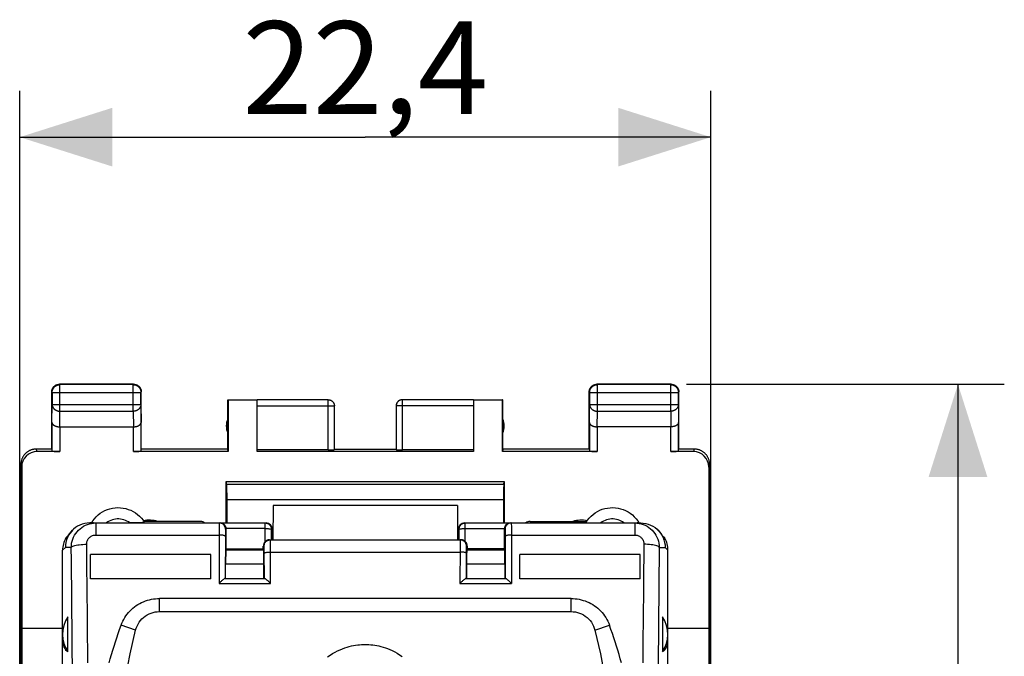
# Model space of a CAD drawing. Units: millimetres. Extents: x 94.2 to 173.6, y 79.6 to 150.5.
# Drawn here: x 141.7 to 173.6, y 119.8 to 140.5 of the extents above; entities that cross this region are included whole.
import ezdxf

# ---------------------------------------------------------------- set-up
doc = ezdxf.new("R2010")
doc.units = ezdxf.units.MM
doc.header["$LTSCALE"] = 16.335
doc.layers.get('0').update_dxf_attribs({"linetype": 'CONTINUOUS'})
for name, color, linetype in [('ASSI', 7, 'CONTINUOUS'), ('DRAFT', 7, 'CONTINUOUS'), ('RACCORDO', 7, 'CONTINUOUS')]:
    doc.layers.add(name, color=color, linetype=linetype)
doc.styles.get("Standard").update_dxf_attribs({"font": 'txt', "width": 0.8})
doc.dimstyles.new('DIMSTYLE_1', dxfattribs={"dimtxt": 3, "dimasz": 3, "dimexe": 1.5, "dimexo": 0.5, "dimgap": 0.75, "dimtad": 1, "dimdec": 1, "dimtxsty": 'STANDARD', "dimblk": '_FILLED', "dimblk1": '_FILLED', "dimblk2": '_FILLED', "dimcen": 0.09, "dimadec": 0, "dimazin": 0, "dimtfac": 1, "dimtdec": 1, "dimtofl": 0, "dimtmove": 0, "dimatfit": 3, "dimldrblk": '_FILLED', "dimfxl": 1, "dimtolj": 1, "dimarcsym": 0})
doc.dimstyles.new('DIMSTYLE_2', dxfattribs={"dimtxt": 3, "dimasz": 3, "dimexe": 1.5, "dimexo": 0.5, "dimgap": 0.75, "dimtad": 1, "dimtxsty": 'STANDARD', "dimblk": '_FILLED', "dimblk1": '_FILLED', "dimblk2": '_FILLED', "dimcen": 0.09, "dimadec": 0, "dimazin": 0, "dimtfac": 1, "dimtofl": 0, "dimtmove": 0, "dimatfit": 3, "dimldrblk": '_FILLED', "dimfxl": 1, "dimtolj": 1, "dimarcsym": 0})

# ---------------------------------------------------------------- blocks, each defined once
blk = doc.blocks.new('_FILLED')
at = {"color": 0, "linetype": 'BYBLOCK'}
blk.add_solid([(0, 0), (-1, 0.317), (-1, -0.317)], dxfattribs=at)
blk = doc.blocks.new('*D0')
at = {"color": 7, "linetype": 'CONTINUOUS'}
for p, q in [((141.745, 110.648), (141.745, 138.148)), ((164.12, 110.648), (164.12, 138.148)), ((141.745, 136.648), (152.932, 136.648)), ((164.12, 136.648), (152.932, 136.648))]:
    blk.add_line(p, q, dxfattribs=at)
at = {"color": 7, "linetype": 'CONTINUOUS', "xscale": 3, "yscale": 3, "zscale": 3, "rotation": 180}
blk.add_blockref('_FILLED', (141.745, 136.648), dxfattribs=at)
at = {"color": 7, "linetype": 'CONTINUOUS', "xscale": 3, "yscale": 3, "zscale": 3}
blk.add_blockref('_FILLED', (164.12, 136.648), dxfattribs=at)
at = {"color": 7, "linetype": 'CONTINUOUS', "insert": (152.932, 140.398), "char_height": 3, "width": 13.17857, "attachment_point": 2, "line_spacing_factor": 0.9}
blk.add_mtext('22,4', dxfattribs=at)
blk = doc.blocks.new('*D3')
at = {"color": 7, "linetype": 'CONTINUOUS'}
for p, q in [((163.332, 128.648), (173.62, 128.648)), ((172.12, 128.648), (172.12, 104.148)), ((172.12, 79.648), (172.12, 104.148)), ((163.332, 79.648), (173.62, 79.648))]:
    blk.add_line(p, q, dxfattribs=at)
at = {"color": 7, "linetype": 'CONTINUOUS', "xscale": 3, "yscale": 3, "zscale": 3}
for p, rotation in [((172.12, 128.648), 90), ((172.12, 79.648), 270)]:
    blk.add_blockref('_FILLED', p, dxfattribs=dict(at, rotation=rotation))
at = {"color": 7, "linetype": 'CONTINUOUS', "insert": (168.37, 104.148), "char_height": 3, "width": 7.07143, "attachment_point": 2, "rotation": 90, "line_spacing_factor": 0.9}
blk.add_mtext('49', dxfattribs=at)

msp = doc.modelspace()

# ---------------------------------------------------------------- linework, layer by layer
at = {"color": 253, "linetype": 'CONTINUOUS'}
for p, q in [((143.045, 128.635), (143.032, 128.648)), ((143.045, 127.775), (143.045, 128.635)), ((145.419, 128.635), (145.432, 128.648)), ((145.419, 127.775), (145.419, 128.635)), ((160.445, 128.635), (160.432, 128.648)), ((160.445, 127.775), (160.445, 128.635)), ((162.819, 128.635), (162.832, 128.648)), ((162.819, 127.775), (162.819, 128.635)), ((142.795, 128.385), (142.782, 128.398)), ((142.795, 128.385), (145.669, 128.385)), ((145.669, 128.385), (145.682, 128.398)), ((151.732, 126.521), (151.732, 128.146)), ((154.132, 126.521), (154.132, 128.146)), ((160.195, 128.385), (160.182, 128.398)), ((160.195, 128.385), (163.069, 128.385)), ((163.069, 128.385), (163.082, 128.398)), ((142.79, 127.415), (142.795, 127.992)), ((142.795, 127.992), (145.669, 127.992)), ((145.669, 127.992), (145.675, 127.415)), ((149.432, 127.946), (151.932, 127.946)), ((151.932, 127.948), (151.932, 127.946)), ((156.432, 127.946), (153.932, 127.946)), ((160.19, 127.415), (160.195, 127.992)), ((160.195, 127.992), (163.069, 127.992)), ((163.069, 127.992), (163.075, 127.415)), ((143.04, 127.27), (143.045, 127.775)), ((143.045, 127.775), (145.419, 127.775)), ((145.419, 127.775), (145.424, 127.27)), ((160.44, 127.27), (160.445, 127.775)), ((160.445, 127.775), (162.819, 127.775)), ((162.819, 127.775), (162.824, 127.27)), ((143.04, 127.27), (143.04, 126.469)), ((145.425, 126.469), (145.425, 127.27)), ((160.44, 127.27), (160.44, 126.469)), ((162.825, 126.469), (162.825, 127.27)), ((142.309, 126.469), (142.283, 126.548)), ((163.582, 126.548), (163.556, 126.469)), ((141.809, 125.969), (141.783, 126.047)), ((164.081, 126.047), (164.055, 125.969)), ((146.272, 121.287), (146.272, 121.712)), ((159.593, 121.287), (159.593, 121.712)), ((145.497, 120.687), (145.027, 120.849)), ((160.368, 120.687), (160.838, 120.849))]:
    msp.add_line(p, q, dxfattribs=at)
at = {"color": 7, "linetype": 'CONTINUOUS'}
for p, q in [((145.432, 128.648), (143.032, 128.648)), ((145.419, 128.635), (143.045, 128.635)), ((162.832, 128.648), (160.432, 128.648)), ((162.819, 128.635), (160.445, 128.635)), ((142.782, 126.548), (142.782, 128.398)), ((142.795, 128.385), (142.795, 127.992)), ((145.669, 127.992), (145.669, 128.385)), ((145.682, 126.548), (145.682, 128.398)), ((148.482, 126.548), (148.482, 128.148)), ((148.482, 128.148), (148.491, 128.139)), ((148.482, 128.148), (149.432, 128.148)), ((148.491, 128.139), (148.491, 126.469)), ((148.491, 128.139), (149.432, 128.139)), ((151.732, 128.146), (149.432, 128.146)), ((149.432, 126.469), (149.432, 128.139)), ((156.432, 128.146), (154.132, 128.146)), ((156.432, 128.148), (157.382, 128.148)), ((156.432, 128.139), (156.432, 126.469)), ((156.432, 128.139), (157.374, 128.139)), ((157.382, 128.148), (157.374, 128.139)), ((157.374, 126.469), (157.374, 128.139)), ((157.382, 126.548), (157.382, 128.148)), ((160.182, 126.548), (160.182, 128.398)), ((160.195, 128.385), (160.195, 127.992)), ((163.069, 127.992), (163.069, 128.385)), ((163.082, 126.548), (163.082, 128.398)), ((151.932, 126.532), (151.932, 127.946)), ((153.932, 127.956), (153.932, 127.946)), ((153.932, 127.946), (153.932, 126.532)), ((142.79, 127.415), (142.79, 126.482)), ((143.04, 127.27), (145.425, 127.27)), ((145.675, 126.482), (145.675, 127.415)), ((160.19, 127.415), (160.19, 126.482)), ((162.825, 127.27), (160.44, 127.27)), ((163.075, 126.482), (163.075, 127.415)), ((142.782, 126.548), (142.282, 126.548)), ((148.482, 126.548), (145.682, 126.548)), ((148.491, 126.469), (148.482, 126.548)), ((151.932, 126.548), (153.932, 126.548)), ((157.382, 126.548), (157.374, 126.469)), ((160.182, 126.548), (157.382, 126.548)), ((163.583, 126.548), (163.082, 126.548)), ((143.04, 126.469), (142.309, 126.469)), ((148.491, 126.469), (145.425, 126.469)), ((151.732, 126.521), (149.432, 126.521)), ((156.432, 126.469), (149.432, 126.469)), ((156.432, 126.521), (154.132, 126.521)), ((160.44, 126.469), (157.374, 126.469)), ((163.556, 126.469), (162.825, 126.469)), ((141.782, 126.048), (141.782, 82.248)), ((141.809, 125.969), (141.809, 120.748)), ((164.055, 125.969), (164.055, 120.748)), ((164.083, 126.048), (164.083, 82.248)), ((144.068, 124.157), (144.017, 124.157)), ((161.796, 124.157), (161.848, 124.157)), ((143.327, 123.759), (143.24, 123.672)), ((143.33, 123.761), (143.292, 123.687)), ((143.327, 123.759), (143.365, 123.818)), ((143.375, 123.83), (143.33, 123.761)), ((143.428, 123.895), (143.375, 123.83)), ((143.457, 123.926), (143.428, 123.895)), ((162.407, 123.926), (162.437, 123.895)), ((162.437, 123.895), (162.489, 123.83)), ((162.489, 123.83), (162.535, 123.761)), ((162.499, 123.818), (162.537, 123.759)), ((162.535, 123.761), (162.572, 123.687)), ((162.537, 123.759), (162.625, 123.672)), ((147.932, 123.134), (144.032, 123.134)), ((147.932, 122.35), (147.932, 123.134)), ((157.932, 122.35), (157.932, 123.134)), ((161.832, 123.134), (157.932, 123.134)), ((147.932, 122.35), (144.032, 122.35)), ((161.832, 122.35), (157.932, 122.35)), ((141.745, 86.343), (141.745, 121.952)), ((164.12, 86.343), (164.12, 121.952)), ((159.593, 121.712), (146.272, 121.712)), ((146.272, 121.287), (159.593, 121.287)), ((143.307, 119.996), (143.307, 121.122)), ((162.557, 121.122), (162.557, 119.996)), ((141.809, 120.748), (141.837, 104.148)), ((164.055, 120.748), (164.027, 104.148))]:
    msp.add_line(p, q, dxfattribs=at)
for points in [[(142.785, 128.433), (142.787, 128.445), (142.789, 128.457), (142.792, 128.468), (142.796, 128.479), (142.8, 128.491), (142.805, 128.501), (142.81, 128.512), (142.816, 128.523)], [(142.795, 128.385), (142.796, 128.396), (142.797, 128.408), (142.798, 128.42), (142.8, 128.432), (142.802, 128.443), (142.805, 128.455), (142.809, 128.466), (142.813, 128.477), (142.818, 128.488), (142.823, 128.499), (142.829, 128.51), (142.835, 128.52), (142.842, 128.53), (142.849, 128.539), (142.856, 128.548), (142.864, 128.557), (142.873, 128.565), (142.882, 128.573), (142.891, 128.581), (142.9, 128.588), (142.91, 128.595), (142.92, 128.601), (142.931, 128.607), (142.942, 128.612), (142.952, 128.617), (142.964, 128.621), (142.975, 128.624), (142.986, 128.627), (142.998, 128.63), (143.01, 128.632), (143.022, 128.633), (143.033, 128.634), (143.045, 128.635)], [(142.816, 128.523), (142.822, 128.533), (142.829, 128.543), (142.836, 128.552), (142.843, 128.561), (142.851, 128.57), (142.86, 128.579), (142.869, 128.587), (142.878, 128.594), (142.887, 128.601), (142.897, 128.608), (142.907, 128.614)], [(142.907, 128.614), (142.918, 128.62), (142.928, 128.625), (142.939, 128.63), (142.951, 128.634), (142.962, 128.638), (142.973, 128.641), (142.985, 128.643), (142.997, 128.645), (143.009, 128.647), (143.02, 128.647), (143.032, 128.648)], [(145.419, 128.635), (145.431, 128.634), (145.443, 128.633), (145.455, 128.632), (145.466, 128.63), (145.478, 128.627), (145.49, 128.624), (145.501, 128.621), (145.512, 128.617), (145.523, 128.612), (145.534, 128.607), (145.544, 128.601), (145.554, 128.595), (145.564, 128.588), (145.574, 128.581), (145.583, 128.573), (145.592, 128.565), (145.6, 128.557), (145.608, 128.548), (145.616, 128.539), (145.623, 128.53), (145.629, 128.52), (145.636, 128.51), (145.641, 128.499), (145.647, 128.488), (145.651, 128.477), (145.655, 128.466), (145.659, 128.455), (145.662, 128.443), (145.665, 128.432), (145.667, 128.42), (145.668, 128.408), (145.669, 128.396), (145.669, 128.385)], [(145.432, 128.648), (145.444, 128.647), (145.456, 128.647), (145.468, 128.645)], [(145.468, 128.645), (145.48, 128.643), (145.491, 128.641), (145.503, 128.638), (145.514, 128.634), (145.525, 128.63), (145.536, 128.625), (145.547, 128.62), (145.557, 128.614)], [(145.557, 128.614), (145.567, 128.608), (145.577, 128.601), (145.587, 128.594), (145.596, 128.587), (145.605, 128.579), (145.613, 128.57), (145.621, 128.561), (145.629, 128.552), (145.636, 128.543), (145.643, 128.533), (145.649, 128.523)], [(145.649, 128.523), (145.654, 128.512), (145.66, 128.501), (145.664, 128.491), (145.669, 128.479), (145.672, 128.468), (145.675, 128.457), (145.678, 128.445), (145.68, 128.433), (145.681, 128.421), (145.682, 128.41), (145.682, 128.398)], [(160.185, 128.433), (160.187, 128.445), (160.189, 128.457), (160.192, 128.468), (160.196, 128.479), (160.2, 128.491), (160.205, 128.501), (160.21, 128.512), (160.216, 128.523)], [(160.195, 128.385), (160.196, 128.396), (160.197, 128.408), (160.198, 128.42), (160.2, 128.432), (160.202, 128.443), (160.205, 128.455), (160.209, 128.466), (160.213, 128.477), (160.218, 128.488), (160.223, 128.499), (160.229, 128.51), (160.235, 128.52), (160.242, 128.53), (160.249, 128.539), (160.256, 128.548), (160.264, 128.557), (160.273, 128.565), (160.282, 128.573), (160.291, 128.581), (160.3, 128.588), (160.31, 128.595), (160.32, 128.601), (160.331, 128.607), (160.342, 128.612), (160.352, 128.617), (160.364, 128.621), (160.375, 128.624), (160.386, 128.627), (160.398, 128.63), (160.41, 128.632), (160.422, 128.633), (160.433, 128.634), (160.445, 128.635)], [(160.216, 128.523), (160.222, 128.533), (160.229, 128.543), (160.236, 128.552), (160.243, 128.561), (160.251, 128.57), (160.26, 128.579), (160.269, 128.587), (160.278, 128.594), (160.287, 128.601), (160.297, 128.608), (160.307, 128.614)], [(160.307, 128.614), (160.318, 128.62), (160.328, 128.625), (160.339, 128.63), (160.351, 128.634), (160.362, 128.638), (160.373, 128.641), (160.385, 128.643), (160.397, 128.645), (160.409, 128.647), (160.42, 128.647), (160.432, 128.648)], [(162.819, 128.635), (162.831, 128.634), (162.843, 128.633), (162.855, 128.632), (162.866, 128.63), (162.878, 128.628), (162.89, 128.624), (162.901, 128.621), (162.912, 128.617), (162.923, 128.612), (162.934, 128.607), (162.944, 128.601), (162.954, 128.595), (162.964, 128.588), (162.974, 128.581), (162.983, 128.573), (162.992, 128.565), (163, 128.557), (163.008, 128.548), (163.016, 128.539), (163.023, 128.53), (163.029, 128.52), (163.036, 128.51), (163.041, 128.499), (163.047, 128.488), (163.051, 128.477), (163.055, 128.466), (163.059, 128.455), (163.062, 128.443), (163.065, 128.432), (163.067, 128.42), (163.068, 128.408), (163.069, 128.396), (163.069, 128.385)], [(162.832, 128.648), (162.844, 128.647), (162.856, 128.647), (162.868, 128.645)], [(162.868, 128.645), (162.88, 128.643), (162.891, 128.641), (162.903, 128.638), (162.914, 128.634), (162.925, 128.63), (162.936, 128.625), (162.947, 128.62), (162.957, 128.614)], [(162.957, 128.614), (162.967, 128.608), (162.977, 128.601), (162.987, 128.594), (162.996, 128.587), (163.005, 128.579), (163.013, 128.57), (163.021, 128.561), (163.029, 128.552), (163.036, 128.543), (163.043, 128.533), (163.049, 128.523)], [(163.049, 128.523), (163.054, 128.512), (163.06, 128.501), (163.064, 128.491), (163.069, 128.479), (163.072, 128.468), (163.075, 128.457), (163.078, 128.445), (163.08, 128.433), (163.081, 128.421), (163.082, 128.41), (163.082, 128.398)], [(142.782, 128.398), (142.783, 128.41), (142.783, 128.421), (142.785, 128.433)], [(151.732, 128.148), (151.741, 128.147), (151.75, 128.147), (151.758, 128.146), (151.767, 128.145), (151.776, 128.143), (151.784, 128.141), (151.792, 128.138), (151.801, 128.136), (151.809, 128.132), (151.817, 128.129), (151.825, 128.125), (151.832, 128.121), (151.84, 128.116), (151.847, 128.111), (151.854, 128.106), (151.861, 128.101), (151.867, 128.095), (151.874, 128.089), (151.88, 128.083), (151.885, 128.076), (151.891, 128.069), (151.896, 128.062), (151.901, 128.055), (151.905, 128.048), (151.91, 128.04), (151.914, 128.032), (151.917, 128.024), (151.92, 128.016), (151.923, 128.008), (151.925, 127.999), (151.928, 127.991), (151.929, 127.982), (151.931, 127.974), (151.932, 127.965), (151.932, 127.956), (151.932, 127.948)], [(154.132, 128.148), (154.124, 128.147), (154.115, 128.147), (154.106, 128.146), (154.098, 128.145), (154.089, 128.143), (154.081, 128.141), (154.072, 128.138), (154.064, 128.136), (154.056, 128.132), (154.048, 128.129), (154.04, 128.125), (154.032, 128.121), (154.025, 128.116), (154.018, 128.111), (154.011, 128.106), (154.004, 128.101), (153.997, 128.095), (153.991, 128.089), (153.985, 128.083), (153.979, 128.076), (153.974, 128.069), (153.968, 128.062), (153.964, 128.055), (153.959, 128.048), (153.955, 128.04), (153.951, 128.032), (153.947, 128.024), (153.944, 128.016), (153.942, 128.008), (153.939, 127.999), (153.937, 127.991), (153.935, 127.982), (153.934, 127.974), (153.933, 127.965), (153.932, 127.956)], [(154.132, 128.146), (154.123, 128.146), (154.113, 128.145), (154.104, 128.144), (154.094, 128.142), (154.085, 128.14), (154.076, 128.138), (154.067, 128.135), (154.058, 128.132), (154.049, 128.128), (154.041, 128.124), (154.032, 128.119), (154.024, 128.114), (154.016, 128.109), (154.009, 128.103), (154.001, 128.097), (153.994, 128.091), (153.988, 128.084), (153.981, 128.077), (153.975, 128.07), (153.969, 128.062), (153.964, 128.054), (153.959, 128.046), (153.954, 128.038), (153.95, 128.029), (153.947, 128.02), (153.943, 128.011), (153.94, 128.002), (153.938, 127.993), (153.936, 127.984), (153.934, 127.974), (153.933, 127.965), (153.932, 127.955)], [(160.182, 128.398), (160.183, 128.41), (160.183, 128.421), (160.185, 128.433)], [(142.79, 127.415), (142.79, 127.41), (142.79, 127.405), (142.791, 127.401), (142.792, 127.396), (142.793, 127.392), (142.794, 127.387), (142.796, 127.382), (142.798, 127.378), (142.8, 127.373), (142.803, 127.369), (142.806, 127.364), (142.809, 127.36), (142.812, 127.356), (142.816, 127.351), (142.819, 127.347), (142.824, 127.343), (142.828, 127.338), (142.833, 127.334), (142.837, 127.33), (142.843, 127.326), (142.848, 127.322), (142.854, 127.319), (142.86, 127.315), (142.866, 127.311), (142.872, 127.308), (142.879, 127.305), (142.886, 127.301), (142.893, 127.298), (142.9, 127.295), (142.907, 127.293), (142.915, 127.29), (142.923, 127.287), (142.931, 127.285), (142.939, 127.283), (142.948, 127.281), (142.956, 127.279), (142.965, 127.277), (142.974, 127.276), (142.983, 127.274), (142.992, 127.273), (143.002, 127.272), (143.011, 127.271), (143.021, 127.271), (143.03, 127.27), (143.04, 127.27)], [(145.425, 127.27), (145.435, 127.27), (145.444, 127.271), (145.453, 127.271), (145.463, 127.272), (145.472, 127.273), (145.481, 127.274), (145.491, 127.276), (145.499, 127.277), (145.508, 127.279), (145.517, 127.281), (145.525, 127.283), (145.534, 127.285), (145.542, 127.287), (145.55, 127.29), (145.557, 127.293), (145.565, 127.295), (145.572, 127.298), (145.579, 127.301), (145.586, 127.305), (145.592, 127.308), (145.599, 127.311), (145.605, 127.315), (145.611, 127.319), (145.616, 127.322), (145.622, 127.326), (145.627, 127.33), (145.632, 127.334), (145.637, 127.338), (145.641, 127.343), (145.645, 127.347), (145.649, 127.351), (145.652, 127.355), (145.656, 127.36), (145.659, 127.364), (145.662, 127.369), (145.664, 127.373), (145.666, 127.378), (145.668, 127.382), (145.67, 127.387), (145.672, 127.392), (145.673, 127.396), (145.674, 127.401), (145.674, 127.405), (145.675, 127.41), (145.675, 127.415)], [(160.19, 127.415), (160.19, 127.41), (160.19, 127.405), (160.191, 127.401), (160.192, 127.396), (160.193, 127.392), (160.194, 127.387), (160.196, 127.382), (160.198, 127.378), (160.2, 127.373), (160.203, 127.369), (160.206, 127.364), (160.209, 127.36), (160.212, 127.356), (160.216, 127.351), (160.219, 127.347), (160.224, 127.343), (160.228, 127.338), (160.233, 127.334), (160.237, 127.33), (160.243, 127.326), (160.248, 127.322), (160.254, 127.319), (160.26, 127.315), (160.266, 127.311), (160.272, 127.308), (160.279, 127.305), (160.286, 127.301), (160.293, 127.298), (160.3, 127.295), (160.307, 127.293), (160.315, 127.29), (160.323, 127.287), (160.331, 127.285), (160.339, 127.283), (160.348, 127.281), (160.356, 127.279), (160.365, 127.277), (160.374, 127.276), (160.383, 127.274), (160.392, 127.273), (160.402, 127.272), (160.411, 127.271), (160.421, 127.271), (160.43, 127.27), (160.44, 127.27)], [(163.075, 127.415), (163.075, 127.41), (163.074, 127.405), (163.074, 127.401), (163.073, 127.396), (163.072, 127.392), (163.07, 127.387), (163.068, 127.382), (163.066, 127.378), (163.064, 127.373), (163.062, 127.369), (163.059, 127.364), (163.056, 127.36), (163.052, 127.356), (163.049, 127.351), (163.045, 127.347), (163.041, 127.343), (163.037, 127.338), (163.032, 127.334), (163.027, 127.33), (163.022, 127.326), (163.017, 127.322), (163.011, 127.319), (163.005, 127.315), (162.999, 127.311), (162.992, 127.308), (162.986, 127.305), (162.979, 127.301), (162.972, 127.298), (162.965, 127.295), (162.957, 127.293), (162.949, 127.29), (162.942, 127.287), (162.933, 127.285), (162.925, 127.283), (162.917, 127.281), (162.908, 127.279), (162.899, 127.277), (162.89, 127.276), (162.881, 127.274), (162.872, 127.273), (162.863, 127.272), (162.853, 127.271), (162.844, 127.271), (162.834, 127.27), (162.824, 127.27)], [(142.282, 126.548), (142.263, 126.547), (142.245, 126.546), (142.226, 126.545), (142.207, 126.542), (142.189, 126.539), (142.171, 126.535), (142.152, 126.531), (142.134, 126.525), (142.117, 126.52), (142.099, 126.513), (142.082, 126.506), (142.065, 126.498), (142.048, 126.49), (142.032, 126.481), (142.016, 126.471), (142, 126.461), (141.985, 126.45), (141.97, 126.438), (141.956, 126.427), (141.942, 126.414), (141.928, 126.401), (141.915, 126.388), (141.903, 126.374), (141.891, 126.359), (141.88, 126.345), (141.869, 126.329), (141.858, 126.314), (141.849, 126.297), (141.84, 126.281), (141.831, 126.264), (141.823, 126.247), (141.816, 126.23), (141.81, 126.213), (141.804, 126.195), (141.799, 126.177), (141.794, 126.159), (141.791, 126.14), (141.787, 126.122), (141.785, 126.103), (141.783, 126.085), (141.782, 126.066), (141.782, 126.048)], [(164.083, 126.048), (164.082, 126.066), (164.081, 126.085), (164.08, 126.103), (164.077, 126.122), (164.074, 126.14), (164.07, 126.159), (164.066, 126.177), (164.061, 126.195), (164.055, 126.213), (164.048, 126.23), (164.041, 126.247), (164.033, 126.264), (164.025, 126.281), (164.016, 126.297), (164.006, 126.314), (163.996, 126.329), (163.985, 126.345), (163.974, 126.359), (163.962, 126.374), (163.949, 126.388), (163.936, 126.401), (163.923, 126.414), (163.909, 126.427), (163.895, 126.438), (163.88, 126.45), (163.864, 126.461), (163.849, 126.471), (163.833, 126.481), (163.816, 126.49), (163.799, 126.498), (163.782, 126.506), (163.765, 126.513), (163.748, 126.52), (163.73, 126.525), (163.712, 126.531), (163.694, 126.535), (163.676, 126.539), (163.657, 126.542), (163.639, 126.545), (163.62, 126.546), (163.601, 126.547), (163.583, 126.548)], [(144.017, 124.157), (143.934, 124.153), (143.852, 124.14), (143.772, 124.119), (143.694, 124.089), (143.62, 124.051), (143.551, 124.006), (143.486, 123.954), (143.457, 123.926)], [(161.848, 124.157), (161.931, 124.153), (162.013, 124.14), (162.093, 124.119), (162.17, 124.089), (162.244, 124.051), (162.314, 124.006), (162.378, 123.954), (162.407, 123.926)], [(143.292, 123.687), (143.262, 123.609), (143.241, 123.529), (143.227, 123.447), (143.223, 123.364)], [(143.365, 123.818), (143.407, 123.872), (143.454, 123.923)], [(162.411, 123.923), (162.457, 123.872), (162.499, 123.818)], [(162.572, 123.687), (162.602, 123.609), (162.624, 123.529), (162.637, 123.447), (162.642, 123.364)], [(145.027, 120.849), (145.052, 120.913), (145.081, 120.975), (145.112, 121.036), (145.147, 121.094), (145.184, 121.151), (145.225, 121.205), (145.268, 121.257), (145.313, 121.307), (145.361, 121.354), (145.411, 121.399), (145.464, 121.441), (145.518, 121.48), (145.574, 121.516), (145.632, 121.55), (145.691, 121.58), (145.752, 121.608), (145.814, 121.632), (145.878, 121.653), (145.942, 121.671), (146.007, 121.686), (146.072, 121.697), (146.138, 121.706), (146.205, 121.711), (146.272, 121.712)], [(159.593, 121.712), (159.66, 121.711), (159.727, 121.706), (159.793, 121.697), (159.859, 121.686), (159.925, 121.671), (159.99, 121.652), (160.053, 121.631), (160.116, 121.606), (160.177, 121.578), (160.236, 121.548), (160.294, 121.514), (160.35, 121.477), (160.404, 121.438), (160.456, 121.396), (160.506, 121.352), (160.554, 121.305), (160.599, 121.255), (160.641, 121.203), (160.681, 121.149), (160.719, 121.093), (160.753, 121.035), (160.784, 120.975), (160.812, 120.913), (160.838, 120.849)], [(145.497, 120.687), (145.517, 120.755), (145.543, 120.82), (145.575, 120.882), (145.612, 120.941), (145.655, 120.998), (145.702, 121.05), (145.753, 121.097), (145.809, 121.14), (145.868, 121.178), (145.931, 121.211), (145.996, 121.238), (146.063, 121.259), (146.131, 121.275), (146.2, 121.284), (146.272, 121.287)], [(159.593, 121.287), (159.664, 121.284), (159.734, 121.275), (159.802, 121.259), (159.869, 121.238), (159.934, 121.211), (159.996, 121.178), (160.055, 121.14), (160.111, 121.097), (160.163, 121.05), (160.21, 120.998), (160.252, 120.941), (160.289, 120.882), (160.321, 120.82), (160.347, 120.755), (160.368, 120.687)], [(144.638, 119.625), (144.676, 119.762), (144.716, 119.898), (144.756, 120.035), (144.798, 120.171), (144.841, 120.307), (144.886, 120.443), (144.932, 120.578), (144.979, 120.713), (145.027, 120.849)], [(161.226, 119.625), (161.188, 119.762), (161.149, 119.898), (161.108, 120.035), (161.066, 120.171), (161.023, 120.307), (160.979, 120.443), (160.933, 120.578), (160.886, 120.713), (160.838, 120.849)], [(145.603, 111.33), (145.406, 112.096), (145.244, 112.867), (145.115, 113.644), (145.02, 114.426), (144.96, 115.214), (144.933, 116.001), (144.942, 116.79), (144.984, 117.578), (145.061, 118.363), (145.172, 119.141), (145.317, 119.916), (145.497, 120.687)], [(160.368, 120.687), (160.547, 119.916), (160.692, 119.141), (160.803, 118.363), (160.88, 117.578), (160.923, 116.79), (160.931, 116.001), (160.905, 115.214), (160.844, 114.426), (160.75, 113.644), (160.621, 112.867), (160.458, 112.096), (160.262, 111.33)]]:
    msp.add_lwpolyline(points, dxfattribs=at)
at = {"color": 253, "linetype": 'CONTINUOUS'}
for points in [[(151.732, 128.146), (151.742, 128.146), (151.751, 128.145), (151.761, 128.144), (151.77, 128.142), (151.779, 128.14), (151.789, 128.138), (151.798, 128.135), (151.807, 128.132), (151.815, 128.128), (151.824, 128.124), (151.832, 128.119), (151.84, 128.114), (151.848, 128.109), (151.856, 128.103), (151.863, 128.097), (151.87, 128.091), (151.877, 128.084), (151.883, 128.077), (151.889, 128.07), (151.895, 128.062), (151.901, 128.054), (151.905, 128.046), (151.91, 128.038), (151.914, 128.029), (151.918, 128.02), (151.921, 128.011), (151.924, 128.002), (151.927, 127.993), (151.929, 127.984), (151.93, 127.974), (151.931, 127.965), (151.932, 127.955)], [(142.795, 127.992), (142.796, 127.982), (142.797, 127.971), (142.798, 127.961), (142.8, 127.951), (142.803, 127.941), (142.806, 127.931), (142.809, 127.921), (142.813, 127.912), (142.818, 127.902), (142.823, 127.893), (142.829, 127.884), (142.835, 127.875), (142.842, 127.867), (142.849, 127.858), (142.857, 127.85), (142.865, 127.843), (142.873, 127.836), (142.882, 127.829), (142.891, 127.822), (142.901, 127.816), (142.91, 127.81), (142.921, 127.805), (142.931, 127.8), (142.942, 127.795), (142.953, 127.791), (142.964, 127.788), (142.975, 127.784), (142.987, 127.782), (142.998, 127.779), (143.01, 127.778), (143.022, 127.777), (143.033, 127.776), (143.045, 127.775)], [(145.669, 127.992), (145.669, 127.982), (145.668, 127.971), (145.667, 127.961), (145.665, 127.951), (145.662, 127.941), (145.659, 127.931), (145.655, 127.921), (145.651, 127.912), (145.646, 127.902), (145.641, 127.893), (145.635, 127.884), (145.629, 127.875), (145.623, 127.867), (145.615, 127.858), (145.608, 127.85), (145.6, 127.843), (145.591, 127.836), (145.583, 127.829), (145.573, 127.822), (145.564, 127.816), (145.554, 127.81), (145.544, 127.805), (145.534, 127.8), (145.523, 127.795), (145.512, 127.791), (145.501, 127.788), (145.489, 127.784), (145.478, 127.782), (145.466, 127.779), (145.455, 127.778), (145.443, 127.777), (145.431, 127.776), (145.419, 127.775)], [(160.195, 127.992), (160.196, 127.982), (160.197, 127.971), (160.198, 127.961), (160.2, 127.951), (160.203, 127.941), (160.206, 127.931), (160.209, 127.921), (160.213, 127.912), (160.218, 127.902), (160.223, 127.893), (160.229, 127.884), (160.235, 127.875), (160.242, 127.867), (160.249, 127.858), (160.257, 127.85), (160.265, 127.843), (160.273, 127.836), (160.282, 127.829), (160.291, 127.822), (160.301, 127.816), (160.31, 127.81), (160.321, 127.805), (160.331, 127.8), (160.342, 127.795), (160.353, 127.791), (160.364, 127.788), (160.375, 127.784), (160.387, 127.782), (160.398, 127.779), (160.41, 127.778), (160.422, 127.777), (160.433, 127.776), (160.445, 127.775)], [(163.069, 127.992), (163.069, 127.982), (163.068, 127.971), (163.067, 127.961), (163.065, 127.951), (163.062, 127.941), (163.059, 127.931), (163.055, 127.921), (163.051, 127.912), (163.046, 127.902), (163.041, 127.893), (163.035, 127.884), (163.029, 127.875), (163.023, 127.867), (163.015, 127.858), (163.008, 127.85), (163, 127.843), (162.991, 127.836), (162.983, 127.829), (162.973, 127.822), (162.964, 127.816), (162.954, 127.81), (162.944, 127.805), (162.934, 127.8), (162.923, 127.795), (162.912, 127.791), (162.901, 127.788), (162.889, 127.784), (162.878, 127.782), (162.866, 127.779), (162.855, 127.778), (162.843, 127.777), (162.831, 127.776), (162.819, 127.775)]]:
    msp.add_lwpolyline(points, dxfattribs=at)
at = {"color": 7, "linetype": 'CONTINUOUS'}
for centre, start, end in [((148.932, 127.298), 154.1581, 205.8419), ((156.932, 127.298), 334.1581, 25.8419)]:
    msp.add_arc(centre, 0.5, start, end, dxfattribs=at)
for centre, major_axis, ratio, start_param, end_param in [((142.309, 125.968), (-0.158, 0.475), 0.998478, -0.32105, 1.248833), ((143.04, 126.482), (0.25, 0), 0.052408, -3.135775, -1.570796), ((145.425, 126.482), (0.25, 0), 0.052408, -1.570796, -0.005818), ((151.732, 126.532), (0.2, 0), 0.052408, -1.570796, 0), ((154.132, 126.532), (0.2, 0), 0.052408, 3.141593, 4.712389), ((160.44, 126.482), (0.25, 0), 0.052408, -3.135775, -1.570796), ((162.825, 126.482), (0.25, 0), 0.052408, -1.570796, -0.005818), ((163.555, 125.968), (0.158, 0.475), 0.998478, -1.248833, 0.32105), ((143.935, 123.273), (0.803, 0), 0.992404, 2.617994, 3.141593), ((161.929, 123.273), (0.803, 0), 0.992404, 0, 0.523599), ((143.745, 121.952), (1.848, -0.766), 0.999822, 3.341142, 3.534229), ((162.12, 121.952), (-1.848, -0.766), 0.999822, 2.748957, 2.942044), ((144.132, 120.631), (0.737, 0.737), 0.916331, 8.082459, 9.283567), ((161.732, 120.631), (0.737, -0.737), 0.916331, 0.141211, 1.342319), ((144.132, 121.381), (0.851, 1.371), 0.382615, -3.693639, -3.093084), ((161.732, 121.381), (-0.851, 1.371), 0.382615, -3.190101, -2.589547)]:
    msp.add_ellipse(centre, major_axis=major_axis, ratio=ratio, start_param=start_param, end_param=end_param, dxfattribs=at)
at = {"layer": 'ASSI', "color": 7, "linetype": 'CONTINUOUS'}
for p, q in [((143.132, 109.316), (143.132, 123.273)), ((144.032, 122.35), (144.032, 123.134)), ((161.832, 122.35), (161.832, 123.134)), ((162.732, 109.316), (162.732, 123.273)), ((141.745, 86.343), (141.745, 121.952)), ((164.12, 86.343), (164.12, 121.952))]:
    msp.add_line(p, q, dxfattribs=at)
for centre, start, end in [((145.932, 123.248), 73.7184, 100.5656), ((159.932, 123.248), 79.4344, 106.2816)]:
    msp.add_arc(centre, 1, start, end, dxfattribs=at)
for centre, major_axis, start_param, end_param in [((143.745, 121.952), (1.848, -0.766), 3.341142, 3.534229), ((162.12, 121.952), (-1.848, -0.766), 2.748957, 2.942044)]:
    msp.add_ellipse(centre, major_axis=major_axis, ratio=0.999822, start_param=start_param, end_param=end_param, dxfattribs=at)
at = {"layer": 'DRAFT', "color": 7, "linetype": 'CONTINUOUS'}
for p, q in [((148.432, 124.157), (148.432, 125.496)), ((148.432, 125.496), (157.432, 125.496)), ((157.432, 125.496), (157.432, 124.157)), ((149.952, 124.72), (149.944, 123.611)), ((155.913, 124.72), (149.952, 124.72)), ((155.913, 124.72), (155.92, 123.611)), ((148.432, 123.322), (149.632, 123.322)), ((157.432, 123.322), (156.232, 123.322)), ((141.809, 120.748), (143.132, 120.748)), ((162.732, 120.748), (164.055, 120.748))]:
    msp.add_line(p, q, dxfattribs=at)
at = {"layer": 'RACCORDO', "color": 7, "linetype": 'CONTINUOUS'}
for p, q in [((148.449, 125.413), (148.432, 125.496)), ((157.416, 125.413), (157.432, 125.496)), ((148.457, 124.157), (148.457, 124.915)), ((157.408, 124.915), (157.408, 124.157)), ((144.132, 124.157), (149.72, 124.157)), ((147.6, 124.207), (145.764, 124.207)), ((156.144, 124.157), (161.733, 124.157)), ((156.145, 124.156), (156.171, 124.157)), ((157.607, 124.156), (157.587, 124.153)), ((157.629, 124.157), (157.607, 124.156)), ((158.265, 124.207), (160.1, 124.207)), ((161.752, 124.227), (161.797, 124.156)), ((161.793, 124.156), (161.771, 124.157)), ((143.457, 123.926), (143.454, 123.923)), ((148.432, 123.322), (148.432, 123.958)), ((149.92, 123.611), (149.92, 123.958)), ((155.944, 123.958), (155.944, 123.611)), ((157.432, 123.958), (157.432, 123.322)), ((162.407, 123.926), (162.411, 123.923)), ((149.632, 123.322), (149.632, 123.411)), ((149.831, 123.611), (149.817, 123.61)), ((149.831, 123.611), (156.033, 123.611)), ((156.232, 123.411), (156.232, 123.322)), ((148.419, 123.281), (148.432, 123.322)), ((149.646, 123.281), (149.632, 123.322)), ((156.232, 123.322), (156.219, 123.281)), ((157.432, 123.322), (157.446, 123.281)), ((148.411, 122.362), (148.411, 122.825)), ((149.653, 122.362), (149.653, 122.825)), ((156.211, 122.825), (156.211, 122.362)), ((157.453, 122.825), (157.453, 122.362)), ((148.393, 122.362), (149.672, 122.362)), ((149.833, 122.234), (149.866, 122.202)), ((156.193, 122.362), (157.472, 122.362)), ((157.633, 122.234), (157.666, 122.202)), ((141.782, 86.476), (141.782, 121.819)), ((164.082, 121.819), (164.082, 86.476))]:
    msp.add_line(p, q, dxfattribs=at)
at = {"layer": 'RACCORDO', "color": 253, "linetype": 'CONTINUOUS'}
for p, q in [((148.449, 125.413), (157.416, 125.413)), ((148.457, 124.915), (157.408, 124.915)), ((144.208, 124.157), (144.208, 123.767)), ((148.203, 124.033), (148.203, 123.968)), ((148.233, 124.156), (148.207, 124.157)), ((149.694, 123.555), (149.694, 124.157)), ((156.171, 123.555), (156.171, 124.157)), ((157.66, 124.108), (157.661, 124.062)), ((157.661, 124.062), (157.662, 124.002)), ((157.662, 124.002), (157.662, 123.932)), ((161.657, 124.157), (161.657, 123.767)), ((144.208, 123.767), (148.202, 123.767)), ((148.202, 123.893), (148.198, 122.202)), ((148.203, 123.968), (148.202, 123.893)), ((148.402, 123.775), (148.399, 122.36)), ((148.403, 123.844), (148.402, 123.775)), ((148.432, 123.958), (148.407, 123.958)), ((149.694, 123.975), (148.432, 123.975)), ((149.894, 123.611), (149.894, 123.958)), ((149.894, 123.958), (149.92, 123.958)), ((155.944, 123.958), (155.971, 123.958)), ((155.971, 123.611), (155.971, 123.958)), ((156.171, 123.975), (157.433, 123.975)), ((157.432, 123.958), (157.458, 123.958)), ((157.461, 123.9), (157.462, 123.864)), ((157.462, 123.864), (157.462, 123.822)), ((157.462, 123.822), (157.462, 123.775)), ((157.462, 123.775), (157.463, 123.497)), ((157.662, 123.932), (157.662, 123.852)), ((157.662, 123.852), (157.666, 122.202)), ((157.663, 123.767), (161.657, 123.767)), ((143.223, 123.364), (143.132, 123.273)), ((143.414, 123.364), (143.223, 123.364)), ((149.659, 123.411), (149.632, 123.411)), ((149.862, 123.514), (149.861, 123.561)), ((149.863, 123.454), (149.862, 123.514)), ((149.863, 123.383), (149.863, 123.454)), ((149.864, 123.303), (149.863, 123.383)), ((156.002, 123.486), (156.001, 123.42)), ((156.001, 123.42), (156.001, 123.344)), ((156.232, 123.411), (156.205, 123.411)), ((162.45, 123.364), (162.642, 123.364)), ((162.642, 123.364), (162.732, 123.273)), ((149.646, 123.281), (148.419, 123.281)), ((149.663, 123.317), (149.662, 123.353)), ((149.663, 123.274), (149.663, 123.317)), ((149.664, 123.227), (149.663, 123.274)), ((149.666, 122.36), (149.664, 123.227)), ((149.866, 122.202), (149.864, 123.303)), ((149.864, 123.217), (156.001, 123.217)), ((156.001, 123.344), (155.998, 122.202)), ((156.201, 123.227), (156.199, 122.36)), ((156.201, 123.297), (156.201, 123.227)), ((157.446, 123.281), (156.219, 123.281)), ((149.653, 122.825), (148.411, 122.825)), ((157.453, 122.825), (156.211, 122.825)), ((148.198, 122.202), (149.866, 122.202)), ((155.998, 122.202), (157.666, 122.202))]:
    msp.add_line(p, q, dxfattribs=at)
at = {"layer": 'RACCORDO', "color": 7, "linetype": 'CONTINUOUS'}
for points in [[(144.067, 124.156), (144.112, 124.227), (144.165, 124.295), (144.223, 124.359), (144.286, 124.417), (144.354, 124.47), (144.427, 124.517), (144.503, 124.557), (144.583, 124.59), (144.665, 124.617), (144.749, 124.636), (144.834, 124.649), (144.92, 124.653), (145.006, 124.651), (145.092, 124.641), (145.177, 124.623), (145.259, 124.598), (145.339, 124.567), (145.417, 124.528), (145.49, 124.484), (145.56, 124.433), (145.624, 124.376), (145.684, 124.314), (145.738, 124.247), (145.782, 124.181)], [(160.082, 124.181), (160.127, 124.247), (160.181, 124.314), (160.24, 124.376), (160.305, 124.433), (160.374, 124.484), (160.448, 124.529), (160.525, 124.567), (160.606, 124.599), (160.688, 124.623), (160.773, 124.641), (160.858, 124.651), (160.945, 124.653), (161.031, 124.648), (161.116, 124.636), (161.2, 124.617), (161.282, 124.59), (161.362, 124.557), (161.438, 124.516), (161.51, 124.47), (161.578, 124.417), (161.642, 124.359), (161.7, 124.295), (161.752, 124.227)], [(144.093, 124.157), (144.072, 124.156), (144.069, 124.156), (144.067, 124.156), (144.067, 124.156)], [(144.132, 124.157), (144.117, 124.157), (144.104, 124.157), (144.093, 124.157)], [(145.782, 124.181), (145.782, 124.18), (145.779, 124.177), (145.77, 124.175), (145.756, 124.172), (145.736, 124.17), (145.712, 124.168), (145.683, 124.166), (145.648, 124.164), (145.61, 124.162), (145.568, 124.161), (145.521, 124.159), (145.472, 124.159), (145.42, 124.158), (145.365, 124.158), (145.307, 124.157)], [(148.432, 123.975), (148.429, 123.994), (148.425, 124.013), (148.419, 124.031), (148.411, 124.049), (148.401, 124.066), (148.39, 124.082), (148.377, 124.096), (148.363, 124.109), (148.348, 124.121), (148.333, 124.132), (148.315, 124.14), (148.297, 124.147), (148.278, 124.153), (148.257, 124.156), (148.236, 124.157)], [(149.694, 124.157), (149.72, 124.156), (149.746, 124.151), (149.77, 124.142)], [(149.77, 124.142), (149.794, 124.131), (149.815, 124.116), (149.835, 124.099), (149.852, 124.079), (149.867, 124.058), (149.878, 124.034), (149.887, 124.009), (149.892, 123.984), (149.894, 123.958)], [(155.971, 123.958), (155.972, 123.984), (155.978, 124.009), (155.986, 124.034), (155.998, 124.058), (156.012, 124.079), (156.029, 124.099), (156.049, 124.116), (156.071, 124.131), (156.094, 124.142), (156.119, 124.151), (156.145, 124.156)], [(157.587, 124.153), (157.567, 124.147), (157.549, 124.14), (157.531, 124.131), (157.515, 124.121), (157.5, 124.109), (157.486, 124.095), (157.474, 124.081), (157.463, 124.065), (157.454, 124.048), (157.446, 124.03), (157.44, 124.012), (157.436, 123.994), (157.433, 123.975)], [(161.771, 124.157), (161.76, 124.157), (161.747, 124.157), (161.733, 124.157)], [(161.797, 124.156), (161.797, 124.156), (161.796, 124.156), (161.793, 124.156)], [(149.659, 123.411), (149.661, 123.437), (149.666, 123.463), (149.675, 123.488), (149.686, 123.511), (149.701, 123.533), (149.718, 123.552), (149.738, 123.57), (149.759, 123.584), (149.783, 123.596), (149.807, 123.604), (149.833, 123.609), (149.859, 123.611)], [(149.739, 123.588), (149.723, 123.579), (149.708, 123.568), (149.694, 123.555)], [(149.817, 123.61), (149.802, 123.609), (149.786, 123.606), (149.77, 123.601), (149.754, 123.595), (149.739, 123.588)], [(156.171, 123.555), (156.157, 123.568), (156.142, 123.578), (156.127, 123.587), (156.111, 123.595), (156.095, 123.601), (156.079, 123.606), (156.063, 123.609), (156.048, 123.611), (156.033, 123.611)], [(148.394, 122.362), (148.392, 122.362), (148.385, 122.359), (148.376, 122.354), (148.365, 122.347), (148.353, 122.339), (148.34, 122.329), (148.326, 122.318), (148.311, 122.306), (148.296, 122.293), (148.28, 122.279), (148.264, 122.264), (148.248, 122.249), (148.231, 122.234), (148.198, 122.202)], [(149.671, 122.362), (149.673, 122.362), (149.68, 122.359), (149.689, 122.354), (149.699, 122.347), (149.711, 122.339), (149.724, 122.329), (149.738, 122.318), (149.753, 122.306), (149.769, 122.293), (149.784, 122.279), (149.801, 122.264), (149.817, 122.249), (149.833, 122.234)], [(156.194, 122.362), (156.192, 122.362), (156.185, 122.359), (156.176, 122.354), (156.165, 122.347), (156.153, 122.339), (156.14, 122.329), (156.126, 122.318), (156.111, 122.306), (156.096, 122.293), (156.08, 122.279), (156.064, 122.264), (156.048, 122.249), (156.031, 122.234), (155.998, 122.202)], [(157.471, 122.362), (157.473, 122.362), (157.48, 122.359), (157.489, 122.354), (157.499, 122.347), (157.511, 122.339), (157.524, 122.329), (157.538, 122.318), (157.553, 122.306), (157.569, 122.293), (157.584, 122.279), (157.601, 122.264), (157.617, 122.249), (157.633, 122.234)]]:
    msp.add_lwpolyline(points, dxfattribs=at)
at = {"layer": 'RACCORDO', "color": 253, "linetype": 'CONTINUOUS'}
for points in [[(143.414, 123.364), (143.418, 123.433), (143.427, 123.502), (143.442, 123.57), (143.462, 123.636), (143.489, 123.7), (143.521, 123.762), (143.558, 123.82), (143.6, 123.875), (143.647, 123.926), (143.698, 123.972), (143.753, 124.014), (143.811, 124.051), (143.873, 124.083), (143.936, 124.11), (144.002, 124.131), (144.07, 124.145), (144.139, 124.154), (144.208, 124.157)], [(145.307, 124.157), (145.264, 124.189), (145.218, 124.216), (145.17, 124.239), (145.12, 124.258), (145.067, 124.273), (145.013, 124.283), (144.959, 124.288), (144.905, 124.288), (144.85, 124.283), (144.797, 124.273), (144.744, 124.258), (144.694, 124.239), (144.646, 124.216), (144.601, 124.189), (144.558, 124.157)], [(148.204, 124.108), (148.204, 124.087), (148.203, 124.033)], [(148.207, 124.157), (148.206, 124.155), (148.206, 124.149), (148.205, 124.139), (148.205, 124.126), (148.204, 124.108)], [(148.407, 123.958), (148.405, 123.984), (148.4, 124.009), (148.391, 124.034), (148.38, 124.058), (148.365, 124.079), (148.348, 124.099), (148.328, 124.116), (148.307, 124.131), (148.283, 124.142), (148.258, 124.151), (148.233, 124.156)], [(157.581, 124.142), (157.558, 124.131), (157.536, 124.116), (157.517, 124.099), (157.499, 124.079), (157.485, 124.058), (157.473, 124.034), (157.465, 124.009), (157.46, 123.984), (157.458, 123.958)], [(157.658, 124.157), (157.632, 124.156), (157.606, 124.151), (157.581, 124.142)], [(157.658, 124.157), (157.658, 124.155), (157.659, 124.149), (157.659, 124.139), (157.66, 124.126), (157.66, 124.108)], [(161.307, 124.157), (161.263, 124.189), (161.218, 124.216), (161.17, 124.239), (161.119, 124.258), (161.067, 124.273), (161.013, 124.283), (160.959, 124.288), (160.904, 124.287), (160.85, 124.283), (160.797, 124.273), (160.744, 124.258), (160.694, 124.239), (160.646, 124.216), (160.601, 124.189), (160.558, 124.157)], [(161.657, 124.157), (161.726, 124.154), (161.795, 124.145), (161.862, 124.131), (161.928, 124.11), (161.992, 124.083), (162.053, 124.051), (162.112, 124.014), (162.167, 123.972), (162.218, 123.926), (162.264, 123.875), (162.306, 123.82), (162.344, 123.762), (162.376, 123.7), (162.402, 123.636), (162.423, 123.57), (162.438, 123.502), (162.447, 123.433), (162.45, 123.364)], [(143.913, 123.468), (143.913, 123.494), (143.917, 123.52), (143.922, 123.545), (143.929, 123.57), (143.939, 123.594), (143.951, 123.617), (143.965, 123.639), (143.98, 123.66), (143.998, 123.68), (144.017, 123.697), (144.037, 123.713), (144.059, 123.727), (144.082, 123.739), (144.106, 123.749), (144.131, 123.757), (144.156, 123.762), (144.182, 123.766), (144.208, 123.767)], [(148.402, 123.723), (148.4, 123.729), (148.394, 123.735), (148.386, 123.74), (148.374, 123.745), (148.359, 123.75), (148.342, 123.754), (148.322, 123.758), (148.301, 123.761), (148.278, 123.764), (148.253, 123.765), (148.228, 123.767), (148.202, 123.767)], [(148.407, 123.958), (148.406, 123.957), (148.406, 123.953), (148.405, 123.947), (148.405, 123.939), (148.404, 123.928), (148.404, 123.915), (148.404, 123.9), (148.403, 123.883), (148.403, 123.844)], [(149.694, 123.975), (149.719, 123.975), (149.744, 123.974), (149.769, 123.974), (149.792, 123.973), (149.814, 123.971), (149.834, 123.97), (149.851, 123.968), (149.866, 123.966), (149.877, 123.964), (149.886, 123.962), (149.892, 123.96), (149.894, 123.958)], [(155.971, 123.958), (155.973, 123.96), (155.978, 123.962), (155.987, 123.964), (155.999, 123.966), (156.014, 123.968), (156.031, 123.97), (156.051, 123.971), (156.073, 123.973), (156.096, 123.974), (156.12, 123.974), (156.145, 123.975), (156.171, 123.975)], [(157.458, 123.958), (157.458, 123.957), (157.459, 123.953), (157.459, 123.947), (157.46, 123.939), (157.46, 123.928), (157.461, 123.915), (157.461, 123.9)], [(157.663, 123.767), (157.637, 123.767), (157.611, 123.765), (157.587, 123.764), (157.564, 123.761), (157.542, 123.758), (157.522, 123.754), (157.505, 123.75), (157.491, 123.745), (157.479, 123.74), (157.47, 123.735), (157.465, 123.729), (157.463, 123.723)], [(161.657, 123.767), (161.683, 123.766), (161.708, 123.762), (161.734, 123.757), (161.758, 123.749), (161.782, 123.739), (161.805, 123.727), (161.827, 123.713), (161.848, 123.697), (161.867, 123.68), (161.884, 123.66), (161.9, 123.639), (161.914, 123.617), (161.925, 123.594), (161.935, 123.57), (161.943, 123.545), (161.948, 123.52), (161.951, 123.494), (161.952, 123.468)], [(143.414, 123.364), (143.424, 123.377), (143.44, 123.39), (143.464, 123.402), (143.495, 123.414), (143.532, 123.425), (143.575, 123.435), (143.623, 123.444), (143.675, 123.452), (143.731, 123.458), (143.79, 123.463), (143.851, 123.466), (143.913, 123.468)], [(143.451, 119.564), (143.448, 119.988), (143.444, 120.411), (143.441, 120.834), (143.437, 121.257), (143.433, 121.679), (143.428, 122.101), (143.424, 122.522), (143.419, 122.943), (143.414, 123.364)], [(143.949, 119.625), (143.946, 120.054), (143.942, 120.482), (143.939, 120.91), (143.935, 121.337), (143.931, 121.764), (143.926, 122.19), (143.922, 122.617), (143.917, 123.042), (143.913, 123.468)], [(149.662, 123.353), (149.662, 123.368), (149.661, 123.381), (149.661, 123.392), (149.661, 123.4), (149.66, 123.406), (149.66, 123.41), (149.659, 123.411)], [(149.861, 123.561), (149.861, 123.579), (149.861, 123.593), (149.86, 123.603), (149.86, 123.609), (149.859, 123.611)], [(156.003, 123.561), (156.003, 123.539), (156.002, 123.486)], [(156.005, 123.611), (156.005, 123.609), (156.004, 123.603), (156.004, 123.593), (156.004, 123.579), (156.003, 123.561)], [(156.205, 123.411), (156.204, 123.437), (156.198, 123.463), (156.19, 123.488), (156.178, 123.511), (156.164, 123.533), (156.147, 123.552), (156.127, 123.57), (156.105, 123.584), (156.082, 123.596), (156.057, 123.604), (156.031, 123.609), (156.005, 123.611)], [(156.205, 123.411), (156.205, 123.41), (156.204, 123.406), (156.204, 123.4), (156.204, 123.392), (156.203, 123.381), (156.203, 123.368), (156.202, 123.353), (156.202, 123.336), (156.201, 123.297)], [(157.463, 123.497), (157.465, 122.815), (157.465, 122.587), (157.466, 122.36)], [(161.952, 123.468), (161.947, 123.042), (161.943, 122.617), (161.938, 122.19), (161.934, 121.764), (161.93, 121.337), (161.926, 120.91), (161.922, 120.482), (161.919, 120.054), (161.915, 119.625)], [(162.45, 123.364), (162.441, 123.377), (162.424, 123.39), (162.4, 123.402), (162.37, 123.414), (162.333, 123.425), (162.29, 123.435), (162.242, 123.444), (162.189, 123.452), (162.133, 123.458), (162.074, 123.463), (162.014, 123.466), (161.952, 123.468)], [(162.45, 123.364), (162.445, 122.943), (162.441, 122.522), (162.436, 122.101), (162.432, 121.679), (162.428, 121.257), (162.424, 120.834), (162.42, 120.411), (162.417, 119.988), (162.413, 119.564)], [(149.664, 123.175), (149.666, 123.18), (149.672, 123.186), (149.68, 123.191), (149.692, 123.196), (149.707, 123.201), (149.724, 123.205), (149.743, 123.208), (149.765, 123.211), (149.788, 123.214), (149.813, 123.216), (149.838, 123.217), (149.864, 123.217)], [(156.201, 123.175), (156.198, 123.18), (156.193, 123.186), (156.184, 123.191), (156.173, 123.196), (156.158, 123.201), (156.141, 123.205), (156.121, 123.208), (156.1, 123.211), (156.076, 123.214), (156.052, 123.216), (156.026, 123.217), (156.001, 123.217)], [(151.712, 119.818), (151.795, 119.876), (151.876, 119.929), (151.957, 119.975), (152.037, 120.016), (152.116, 120.053), (152.193, 120.085), (152.269, 120.112), (152.343, 120.136), (152.415, 120.157), (152.485, 120.174), (152.554, 120.188), (152.621, 120.2), (152.686, 120.208), (152.75, 120.215), (152.812, 120.22), (152.873, 120.223), (152.932, 120.223)], [(152.932, 120.223), (152.991, 120.223), (153.051, 120.22), (153.112, 120.215), (153.174, 120.209), (153.238, 120.2), (153.303, 120.189), (153.37, 120.176), (153.439, 120.159), (153.51, 120.14), (153.582, 120.117), (153.655, 120.091), (153.731, 120.061), (153.807, 120.026), (153.886, 119.987), (153.965, 119.943), (154.045, 119.893), (154.126, 119.838)]]:
    msp.add_lwpolyline(points, dxfattribs=at)
at = {"layer": 'RACCORDO', "color": 7, "linetype": 'CONTINUOUS'}
for centre, start, end in [((147.6, 124.007), 48.5904, 90), ((158.265, 124.007), 90, 131.4096)]:
    msp.add_arc(centre, 0.2, start, end, dxfattribs=at)
for centre, major_axis, ratio, start_param, end_param in [((148.448, 124.915), (0, 0.5), 0.017455, -1.570796, -0.087266), ((157.417, 124.915), (0, 0.5), 0.017455, 0.087266, 1.570796), ((149.72, 123.957), (0.148, 0.134), 0.998472, -0.734735, 0.83454), ((156.145, 123.957), (-0.148, 0.134), 0.998472, -0.83454, 0.734735), ((148.232, 123.957), (0.148, 0.134), 0.998472, -0.734735, -0.64899), ((157.632, 123.957), (-0.148, 0.134), 0.998472, 0.64899, 0.734735), ((149.832, 123.411), (-0.148, 0.134), 0.998472, -0.071521, 0.734735), ((156.032, 123.411), (0.148, 0.134), 0.998472, -0.734735, 0.071521), ((148.42, 122.782), (-0.001, 0.5), 0.017389, 0.052333, 1.483503), ((149.644, 122.782), (0.001, 0.5), 0.017389, -1.483503, -0.052333), ((156.22, 122.782), (-0.001, 0.5), 0.017389, 0.052333, 1.483503), ((157.444, 122.782), (0.001, 0.5), 0.017389, -1.483503, -0.052333)]:
    msp.add_ellipse(centre, major_axis=major_axis, ratio=ratio, start_param=start_param, end_param=end_param, dxfattribs=at)

# ---------------------------------------------------------------- dimensions: what is measured, and where the dimension line sits
at = {"color": 7, "linetype": 'CONTINUOUS'}
dim = msp.add_linear_dim(base=(164.12, 136.648), p1=(141.745, 110.148), p2=(164.12, 110.148), dimstyle='DIMSTYLE_1', dxfattribs=at)
dim.commit()
dim.dimension.update_dxf_attribs({"geometry": '*D0', "text_midpoint": (152.504, 136.648), "dimtype": 160})
dim = msp.add_linear_dim(base=(172.12, 79.648), p1=(162.832, 128.648), p2=(162.832, 79.648), angle=270, dimstyle='DIMSTYLE_2', dxfattribs=at)
dim.commit()
dim.dimension.update_dxf_attribs({"geometry": '*D3', "text_midpoint": (172.12, 103.719), "dimtype": 160})

doc.saveas('drawing.dxf')
